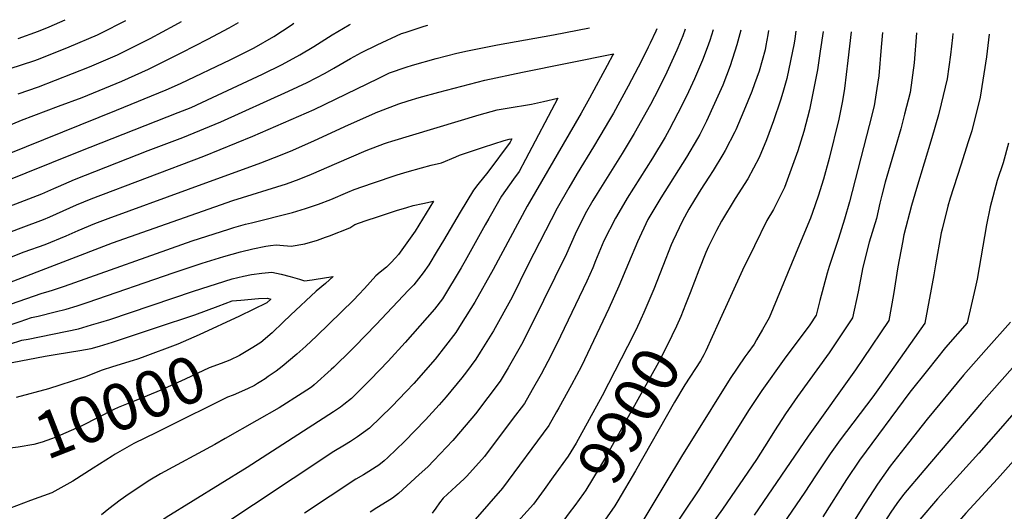
# Model space of a CAD drawing. Units: inches. Extents: x 2572610 to 2577999, y 1502418 to 1507589.
# Drawn here: x 2577038 to 2577649, y 1507218 to 1507523 of the extents above; entities that cross this region are included whole.
import ezdxf
from ezdxf.enums import TextEntityAlignment as Align

# ---------------------------------------------------------------- set-up
doc = ezdxf.new("R2010")
doc.units = ezdxf.units.IN
doc.header["$MEASUREMENT"] = 0
doc.layers.add('tile_2733_04_contour_10ft', color=95, linetype='Continuous')
doc.styles.add('Arial', font='arial.ttf')

msp = doc.modelspace()

# ---------------------------------------------------------------- linework, layer by layer
at = {"layer": 'tile_2733_04_contour_10ft'}
for points, elevation in [([(2577019.95, 1507435.17), (2577098.46, 1507466.64), (2577129.19, 1507479.32), (2577138.11, 1507483.31), (2577169.35, 1507498.06), (2577183.8, 1507505.29), (2577195.99, 1507512.4), (2577206.81, 1507519.36), (2577208.37, 1507520.55)], 9920), ([(2577025.26, 1507420.99), (2577075.25, 1507441.18), (2577136.59, 1507465.19), (2577144.69, 1507468.42), (2577157.96, 1507474.59), (2577188.93, 1507489.02), (2577201.19, 1507495), (2577212.1, 1507500.88), (2577220.72, 1507506.16), (2577232.23, 1507513.43), (2577242.63, 1507519.55), (2577243.47, 1507520.01)], 9930), ([(2577026.42, 1507454.89), (2577039.57, 1507460.48), (2577062.5, 1507469.18), (2577077.09, 1507474.64), (2577101.66, 1507484.73), (2577118.19, 1507492.06), (2577123.65, 1507494.76), (2577138.98, 1507502.44), (2577154.98, 1507510.74), (2577168.28, 1507517.66), (2577174.03, 1507521.08)], 9910), ([(2577032.56, 1507492.5), (2577047.25, 1507497.29), (2577050, 1507498.24), (2577069.17, 1507505.89), (2577086.64, 1507513.41), (2577089.14, 1507514.66), (2577103.87, 1507522.03), (2577104.13, 1507522.16)], 9890), ([(2577037.5, 1507511.15), (2577050, 1507515.64), (2577056.69, 1507518.37), (2577066.66, 1507522.74)], 9880), ([(2577037.5, 1507476.84), (2577050, 1507481.21), (2577081.61, 1507493.44), (2577099.02, 1507501.04), (2577101.86, 1507502.43), (2577111.53, 1507507.21), (2577119.31, 1507511.08), (2577134.65, 1507519.34), (2577138.82, 1507521.63)], 9900), ([(2577026.28, 1507405.03), (2577044.02, 1507411.78), (2577052.24, 1507414.95), (2577059.67, 1507418.22), (2577062.46, 1507419.44), (2577072.49, 1507423.83), (2577118.08, 1507441.62), (2577139.59, 1507449.71), (2577163.1, 1507459.45), (2577205.13, 1507478.5), (2577216.71, 1507483.9), (2577227.81, 1507489.64), (2577233.24, 1507492.7), (2577243.54, 1507498.64), (2577250.24, 1507502.42), (2577259.96, 1507507.15), (2577275.16, 1507514.12), (2577277.3, 1507514.83), (2577289.21, 1507518.67), (2577291.45, 1507519.26)], 9940), ([(2577027.28, 1507389.35), (2577039.38, 1507393.79), (2577053.26, 1507399.03), (2577057.12, 1507400.63), (2577073.68, 1507407.99), (2577082.83, 1507411.78), (2577152.49, 1507438.18), (2577183.01, 1507450.5), (2577220.9, 1507467.21), (2577260.68, 1507486.38), (2577267.74, 1507489.74), (2577278.06, 1507493.34), (2577281.88, 1507494.62), (2577296.66, 1507498.7), (2577309.44, 1507501.93), (2577315.97, 1507503.47), (2577334.56, 1507507.25), (2577369.43, 1507513.4), (2577391.66, 1507517.71)], 9950), ([(2577468.23, 1507516.53), (2577466.22, 1507509.8), (2577464.59, 1507505.32), (2577461.74, 1507497.65), (2577456.71, 1507486.18), (2577451.73, 1507475.37), (2577446.51, 1507464.87), (2577441.1, 1507454.59), (2577438.53, 1507450.03), (2577430.65, 1507436.87), (2577415.03, 1507412.14), (2577411.2, 1507405.68), (2577407.7, 1507399.75), (2577400.61, 1507385.68), (2577395.37, 1507373.25), (2577393.68, 1507368.96), (2577390, 1507360.74), (2577373.63, 1507326.6), (2577367.95, 1507314.81), (2577361.76, 1507303.21), (2577356.18, 1507293.51), (2577351.29, 1507285.06), (2577343.7, 1507274.96), (2577326.47, 1507252.1), (2577315.71, 1507239.95), (2577314, 1507238.37), (2577309.05, 1507233.84), (2577300.92, 1507226.26), (2577298.72, 1507223.33), (2577296.48, 1507220.2), (2577294.13, 1507217.01)], 9930), ([(2577485.45, 1507516.26), (2577483.08, 1507507.11), (2577478.92, 1507494.12), (2577474.29, 1507482.16), (2577469.19, 1507470.78), (2577464.24, 1507459.93), (2577459.97, 1507451.6), (2577458.56, 1507449.08), (2577451.76, 1507437.61), (2577435.83, 1507412.39), (2577427.91, 1507398.95), (2577421.47, 1507385.21), (2577415.86, 1507371.87), (2577409.92, 1507357.67), (2577403.63, 1507343.83), (2577386.62, 1507308.16), (2577380.58, 1507296.5), (2577372.64, 1507282.29), (2577371.21, 1507279.77), (2577366.39, 1507271.25), (2577337.75, 1507232.44), (2577320.76, 1507213.18)], 9920), ([(2577433.33, 1507517.07), (2577432.79, 1507515.73), (2577429.36, 1507508.24), (2577428.11, 1507505.69), (2577423.84, 1507497.32), (2577415.63, 1507481.64), (2577406.53, 1507464.91), (2577404.13, 1507460.73), (2577398.12, 1507450.67)], 9950), ([(2577502.62, 1507516), (2577502.23, 1507513.4), (2577501.02, 1507506.79), (2577500.52, 1507504.15), (2577496.76, 1507490.82), (2577493.96, 1507482.93), (2577492.3, 1507478.29), (2577487.41, 1507466.27), (2577482.31, 1507454.56), (2577481.65, 1507453.18), (2577475.68, 1507441.61), (2577474.35, 1507439.25), (2577468.29, 1507429.37), (2577465.59, 1507425.22), (2577460.7, 1507417.54), (2577456.67, 1507411.18), (2577453.3, 1507405.31), (2577449.21, 1507398.12), (2577443.29, 1507385.6), (2577442.29, 1507383.31), (2577437.05, 1507370.07), (2577431.44, 1507355.71), (2577425.41, 1507341.39), (2577423.49, 1507337.11)], 9910), ([(2577553.87, 1507515.2), (2577551.81, 1507497.44), (2577549.65, 1507480.05), (2577548.42, 1507472.51), (2577546.32, 1507461.21), (2577540.2, 1507436.83), (2577536.74, 1507424.03), (2577533.38, 1507413.36), (2577529.93, 1507403.3), (2577528.6, 1507399.77), (2577521.87, 1507383.46), (2577503.02, 1507338.09), (2577499, 1507330.8), (2577495.24, 1507324.44), (2577493.66, 1507321.8), (2577489.72, 1507316.36), (2577488.03, 1507313.91), (2577478.79, 1507300.37), (2577455.84, 1507263.67), (2577449.3, 1507253.21), (2577438.36, 1507234.9), (2577432.15, 1507224.63), (2577425.26, 1507213.37)], 9880), ([(2577573.31, 1507514.9), (2577572.51, 1507505.65), (2577570.93, 1507487.94), (2577569.79, 1507480.07), (2577568.13, 1507469.3), (2577565.02, 1507457.23), (2577552.8, 1507409.9), (2577549.79, 1507399.11), (2577545.96, 1507387.23), (2577540.2, 1507369.8), (2577539.01, 1507365.77), (2577534.44, 1507348.72), (2577532.24, 1507339.72), (2577528.25, 1507333.8), (2577512.28, 1507312.48), (2577498.58, 1507293.01), (2577490.68, 1507281.21), (2577459.39, 1507231.37), (2577441.26, 1507204.34)], 9870), ([(2577451.05, 1507516.79), (2577449.54, 1507512.72), (2577446.41, 1507505.26)], 9940), ([(2577519.62, 1507515.73), (2577518.95, 1507510.8), (2577518.51, 1507508.25), (2577514.02, 1507486.4), (2577511.51, 1507477.62), (2577510.14, 1507472.87), (2577505.71, 1507460.12), (2577501.28, 1507448.35), (2577496.76, 1507437.43), (2577489.75, 1507424.06), (2577481.9, 1507411.92), (2577473.41, 1507398.02), (2577470.36, 1507392.1), (2577465.49, 1507382.25), (2577463.73, 1507378.48), (2577459.49, 1507367.56), (2577454.09, 1507353.48), (2577451.22, 1507346.34)], 9900), ([(2577594.42, 1507514.57), (2577592.97, 1507496.1), (2577590.37, 1507477.54), (2577587.03, 1507464.24), (2577584.68, 1507455.16), (2577581.06, 1507443.11), (2577574.87, 1507422.17), (2577572.91, 1507414.11), (2577571.74, 1507409.08), (2577569.47, 1507399.48), (2577565.04, 1507384.83), (2577561.01, 1507369.52), (2577558.14, 1507354.13), (2577554.68, 1507338.03), (2577540.17, 1507316.32), (2577520.59, 1507289.22), (2577513.24, 1507278.62), (2577506.24, 1507267.96), (2577502.56, 1507262.05), (2577495.16, 1507250.23), (2577474.18, 1507219.59), (2577456.14, 1507194.49)], 9860), ([(2577536.47, 1507515.47), (2577534.67, 1507503.15), (2577532.91, 1507491.76), (2577528.03, 1507467), (2577524.44, 1507453.52), (2577520.75, 1507441.55), (2577516.76, 1507430.05), (2577512.45, 1507418.87), (2577505.67, 1507405.23), (2577501.54, 1507398.37), (2577493.85, 1507382.61), (2577486.5, 1507367.5), (2577471.71, 1507334.94)], 9890), ([(2577616.93, 1507514.23), (2577616.69, 1507511.77), (2577615.54, 1507501.02), (2577613.35, 1507486.05), (2577609.75, 1507470.64), (2577608.02, 1507463.81), (2577603.82, 1507449.47), (2577594.28, 1507418.19), (2577591.33, 1507407.68), (2577586.61, 1507389.56), (2577585.6, 1507384.78), (2577582.85, 1507369.65), (2577580.19, 1507352.46), (2577577.13, 1507336.33), (2577561.32, 1507312.79), (2577556.54, 1507305.79), (2577527.17, 1507264.82), (2577493.66, 1507215.84)], 9850), ([(2577639.46, 1507513.88), (2577637.67, 1507499.75), (2577633.75, 1507474.68), (2577628.59, 1507453.93), (2577626.42, 1507447.04), (2577621.84, 1507432.57), (2577615.2, 1507412.18), (2577613.76, 1507407.17), (2577610.22, 1507392.94), (2577609.69, 1507390.68), (2577606.06, 1507370.86), (2577605.05, 1507364.69), (2577599.57, 1507334.64), (2577571.45, 1507294.91), (2577567.23, 1507289.02), (2577547.08, 1507262.46), (2577540.84, 1507253.8), (2577531.7, 1507240.17), (2577525.16, 1507230.1), (2577511.73, 1507210.39)], 9840), ([(2577705.7, 1507512.85), (2577700.8, 1507478.52), (2577700.1, 1507472.89), (2577697.41, 1507455.1), (2577695.59, 1507443.13), (2577693.32, 1507431.29), (2577691.57, 1507424.95), (2577688.09, 1507413.57), (2577685.88, 1507405.47), (2577685.04, 1507401.11), (2577682.97, 1507388.96), (2577682.65, 1507385.09), (2577681.9, 1507373.96), (2577681.84, 1507371.48), (2577681.52, 1507357.52), (2577681.1, 1507343.64), (2577679.59, 1507336), (2577634.61, 1507285.47), (2577598.83, 1507243.53), (2577586.36, 1507228.63), (2577582.27, 1507222.96)], 9810), ([(2577727.41, 1507512.52), (2577726.52, 1507506.51), (2577721.76, 1507477.1), (2577720.94, 1507472.31), (2577712.64, 1507425.64), (2577709.93, 1507414.64), (2577708.2, 1507407.68), (2577707.06, 1507402.46), (2577706.21, 1507396.48), (2577704.46, 1507382.15), (2577704.28, 1507380), (2577703.75, 1507368.59), (2577703.69, 1507365.65), (2577703.6, 1507351.33), (2577703.39, 1507337.01), (2577696.6, 1507327.14), (2577683.88, 1507312.45), (2577645.06, 1507267.92), (2577632.95, 1507254.14), (2577607.29, 1507225.82), (2577596.35, 1507213.04)], 9800), ([(2577748.37, 1507512.19), (2577747.86, 1507508.65), (2577734.22, 1507433.25), (2577731.29, 1507416.04), (2577730.18, 1507407.96), (2577728.07, 1507392.07), (2577725.64, 1507368.54), (2577725.31, 1507364.63), (2577724.89, 1507350.83), (2577724.66, 1507338.37), (2577714.69, 1507323.59), (2577712.55, 1507320.5), (2577705.45, 1507310.63), (2577657.82, 1507253.11), (2577644.62, 1507238.26), (2577625.05, 1507217.08), (2577617.89, 1507208.99), (2577612, 1507202.02)], 9790), ([(2577446.41, 1507505.26), (2577445.85, 1507503.95), (2577439.67, 1507490.28), (2577434.5, 1507479.7), (2577429.42, 1507470.13), (2577419.45, 1507452.26), (2577411.94, 1507439.81), (2577396.38, 1507415.04), (2577393.79, 1507410.65), (2577389.04, 1507402.39), (2577382.87, 1507389.81), (2577377.44, 1507377.76), (2577355.96, 1507334.15), (2577349.43, 1507321.42), (2577342.93, 1507309.93), (2577341.29, 1507307.13), (2577336.21, 1507298.85), (2577328.65, 1507288.72), (2577320.95, 1507278.5), (2577308.2, 1507263.56), (2577306.84, 1507262.09), (2577295.24, 1507249.64), (2577291.38, 1507245.73), (2577286.07, 1507240.88), (2577273.25, 1507229.22), (2577269.47, 1507226.41), (2577266.17, 1507224.24), (2577259.8, 1507220.32), (2577255.77, 1507217.7)], 9940), ([(2577025.21, 1507372.64), (2577041.25, 1507378.85), (2577054.25, 1507383.43), (2577067.21, 1507388.87), (2577074.69, 1507392.23), (2577084.92, 1507396.44), (2577093.25, 1507399.63), (2577143.15, 1507417.68), (2577187.84, 1507434.11), (2577200.2, 1507438.75), (2577207.8, 1507441.88), (2577221.1, 1507447.82), (2577242.21, 1507457.58), (2577260.39, 1507465.62), (2577261.12, 1507465.9), (2577273.43, 1507470.55), (2577279.32, 1507472.49), (2577286.07, 1507474.54), (2577298.33, 1507477.88), (2577326.87, 1507485.28), (2577350.16, 1507490.27), (2577406.47, 1507501.65), (2577406.11, 1507500.93), (2577402.56, 1507494.33), (2577391.65, 1507474.08), (2577386.44, 1507464.76), (2577354.4, 1507409.77), (2577352.98, 1507407.14)], 9960), ([(2577032.1, 1507360.02), (2577096.02, 1507384.53), (2577170.65, 1507410.65), (2577203.77, 1507421.13), (2577211.64, 1507423.91), (2577219.25, 1507427.01), (2577235.02, 1507433.95), (2577253.11, 1507441.7), (2577264.51, 1507445.95), (2577266.44, 1507446.6), (2577269.2, 1507447.51), (2577323.19, 1507463.75), (2577334.37, 1507466.88), (2577340.61, 1507467.96), (2577355.77, 1507470.32), (2577363.09, 1507472.02), (2577371.97, 1507474.1), (2577351.94, 1507436.11), (2577348.01, 1507428.65), (2577344.53, 1507423.99), (2577339.52, 1507416.96), (2577337.07, 1507413.46), (2577330.81, 1507402.53), (2577329.16, 1507399.63), (2577327.03, 1507395.74), (2577314.55, 1507373.39)], 9970), ([(2577032.69, 1507346.44), (2577052.28, 1507353.29), (2577056, 1507354.34), (2577059.47, 1507355.28), (2577066.23, 1507357.59), (2577145.29, 1507385.68), (2577167.99, 1507393), (2577171.1, 1507393.94), (2577178.31, 1507396.01), (2577182.16, 1507396.87), (2577207.49, 1507403.32), (2577215.66, 1507405.69), (2577223.59, 1507408.39), (2577231.26, 1507411.41), (2577241.87, 1507415.87), (2577245.73, 1507417.47), (2577257.09, 1507421.57), (2577272.44, 1507426.57), (2577278.58, 1507428.42), (2577287.6, 1507431.04), (2577293.5, 1507432.54), (2577299.85, 1507434.01), (2577308.87, 1507437.83), (2577311.17, 1507438.87), (2577322.29, 1507442.54), (2577325.91, 1507443.73), (2577338.8, 1507447.87), (2577341.78, 1507448.73), (2577343.56, 1507449.01), (2577342.48, 1507446.77), (2577328.55, 1507428.35), (2577322.39, 1507420.61), (2577319.72, 1507417.15), (2577311.46, 1507403.4), (2577301.14, 1507385.93), (2577297.3, 1507379.53), (2577292, 1507370.9), (2577288.6, 1507365.87), (2577284.29, 1507360.34), (2577282.75, 1507358.57), (2577279.54, 1507355.14), (2577259.46, 1507333.87), (2577246.16, 1507320.18), (2577243.95, 1507318.02)], 9980), ([(2577398.12, 1507450.67), (2577394.07, 1507443.88), (2577383.93, 1507427.45), (2577378.81, 1507418.62), (2577371.69, 1507406.08), (2577353.48, 1507370.68), (2577343.62, 1507350.88), (2577332.2, 1507329.99), (2577323.95, 1507316.69), (2577321.28, 1507312.5), (2577315.47, 1507304.64), (2577312.49, 1507300.8), (2577302.87, 1507289.01), (2577298.5, 1507284.1), (2577289.97, 1507274.78), (2577276.89, 1507261.43), (2577266.67, 1507251.6), (2577264.27, 1507249.37), (2577261.08, 1507246.77), (2577259.38, 1507245.62), (2577254.81, 1507242.74), (2577251.55, 1507240.83), (2577246.88, 1507238.07), (2577215.08, 1507217.08)], 9950), ([(2577651.42, 1507446.21), (2577648.1, 1507434.01), (2577644.42, 1507423.04), (2577640.09, 1507406.89), (2577637.77, 1507395.7), (2577631.94, 1507361.91), (2577630.82, 1507356.36), (2577625.81, 1507334.87), (2577612.39, 1507319.67), (2577601.09, 1507305.53), (2577590.31, 1507291.89), (2577559.1, 1507249.8), (2577551.03, 1507237.88), (2577536.35, 1507214.72)], 9830), ([(2577026.34, 1507331.65), (2577038.73, 1507335.84), (2577045.82, 1507338.23), (2577049.82, 1507339.11), (2577060.44, 1507341.68), (2577067.15, 1507343.31), (2577074.02, 1507345.48), (2577080.87, 1507347.66), (2577133.57, 1507365.86), (2577151.55, 1507371.81), (2577164.97, 1507376.04), (2577175.33, 1507378.98), (2577183.02, 1507380.79), (2577191.08, 1507382.35), (2577194, 1507382.79), (2577197.35, 1507383.26), (2577199.65, 1507382.97), (2577206.73, 1507382.44), (2577215.2, 1507383.95), (2577223.14, 1507386.12), (2577228.09, 1507387.97), (2577230.51, 1507388.89), (2577243.01, 1507393.86), (2577246.19, 1507395.89), (2577252.6, 1507398.14), (2577260.9, 1507400.89), (2577272.1, 1507404.48), (2577278.48, 1507406.41), (2577282.43, 1507407.53), (2577288.3, 1507408.86), (2577295.03, 1507410.29), (2577283.61, 1507391.8), (2577273.21, 1507377.35), (2577271.37, 1507375.25), (2577268.49, 1507372.12), (2577265.9, 1507369.44), (2577261.84, 1507366.29), (2577259.11, 1507364.11), (2577255.68, 1507360.19), (2577252.25, 1507356.27), (2577248.75, 1507352.47), (2577245.42, 1507349.02), (2577230.38, 1507334.27), (2577222.33, 1507326.61), (2577215.77, 1507320.53), (2577210.26, 1507315.62), (2577201.12, 1507307.91), (2577197.39, 1507304.91), (2577192.55, 1507301.6), (2577190.57, 1507300.29)], 9990), ([(2577352.98, 1507407.14), (2577331.86, 1507367.98), (2577320.67, 1507347.68), (2577312.2, 1507334.26), (2577308.84, 1507328.96), (2577296.04, 1507312.48), (2577282.76, 1507297.29), (2577278.04, 1507292.36), (2577269.13, 1507283.18), (2577255.21, 1507269.73), (2577247.9, 1507264.35), (2577243.42, 1507261.39), (2577239.85, 1507259.21), (2577233.26, 1507255.29), (2577158.2, 1507205.39)], 9960), ([(2577314.55, 1507373.39), (2577312.11, 1507369.01), (2577300.48, 1507349.78), (2577295.47, 1507343.31), (2577277.32, 1507322.72), (2577266.76, 1507311.13), (2577255.83, 1507299.75), (2577247.38, 1507291.3), (2577244.09, 1507288.15), (2577239.47, 1507284.26), (2577237.38, 1507282.73), (2577233.04, 1507279.76), (2577179.35, 1507245.39), (2577129.17, 1507214.39), (2577116.53, 1507205.33), (2577103.54, 1507195.3), (2577087.73, 1507187), (2577073.13, 1507179.52), (2577071.13, 1507178.52), (2577057.58, 1507173.71), (2577040.85, 1507167.85), (2577029.58, 1507164.4)], 9970), ([(2577032.18, 1507321.63), (2577039.79, 1507324.18), (2577043.6, 1507324.9), (2577074.9, 1507331.23), (2577082.99, 1507333.61), (2577088.78, 1507335.34), (2577094.29, 1507337.09), (2577146.09, 1507354.51), (2577170.14, 1507362.14), (2577177.24, 1507363.78), (2577182.19, 1507364.87), (2577188.45, 1507365.74), (2577194.67, 1507366.31), (2577200.47, 1507365.11), (2577206.2, 1507363.55), (2577211.93, 1507361.96), (2577214.96, 1507360.87), (2577219.71, 1507361.64), (2577228.72, 1507363.03), (2577232.79, 1507363.64), (2577227.91, 1507359.36), (2577222.14, 1507354.49), (2577206.3, 1507339.74), (2577201.85, 1507335.34), (2577194.86, 1507328.74), (2577187.95, 1507322.68), (2577182.97, 1507319.7)], 10000), ([(2577033.84, 1507310.32), (2577054.19, 1507314.23), (2577057.87, 1507314.91), (2577061.71, 1507315.52), (2577075.74, 1507317.83), (2577082.74, 1507319.01), (2577087.96, 1507320.45), (2577095.95, 1507323.06), (2577123.21, 1507332.06), (2577147.05, 1507339.99), (2577161.43, 1507345.34), (2577170.13, 1507348.52), (2577175.59, 1507349.03), (2577186.5, 1507349.94), (2577192.13, 1507350.22), (2577194.05, 1507349.66), (2577191.69, 1507347.38), (2577174.63, 1507339.11), (2577149.71, 1507327.49), (2577136.39, 1507321.79), (2577114.36, 1507313.42), (2577111.38, 1507312.33), (2577108.74, 1507311.58), (2577095.89, 1507307.67), (2577089.49, 1507305.67), (2577078.62, 1507301.25), (2577063.33, 1507296.27), (2577056.34, 1507294.01), (2577036.27, 1507288.75)], 10010), ([(2577451.22, 1507346.34), (2577448.2, 1507338.84), (2577445.52, 1507332.85), (2577442.8, 1507326.85), (2577439.9, 1507320.88), (2577434.35, 1507310.35), (2577401.79, 1507251.82), (2577397.67, 1507244.87), (2577389.32, 1507231.29), (2577387.96, 1507229.22), (2577382.66, 1507221.84), (2577379.15, 1507217.15), (2577375.79, 1507212.65), (2577375.27, 1507212.07)], 9900), ([(2577423.49, 1507337.11), (2577422.72, 1507335.4), (2577420.18, 1507330.03), (2577415.27, 1507320.31), (2577399.61, 1507289.72), (2577383.34, 1507260.35), (2577378.38, 1507252.42), (2577369.21, 1507239.54)], 9910), ([(2577471.71, 1507334.94), (2577463.8, 1507317.52), (2577462.49, 1507315.07), (2577460.38, 1507311.3), (2577450.83, 1507296.44), (2577444.31, 1507285.83), (2577420.17, 1507243.32), (2577409.2, 1507224.69), (2577407.28, 1507221.61), (2577401.18, 1507212.66), (2577397.09, 1507207.11), (2577394.04, 1507203.16), (2577393.16, 1507202.12)], 9890), ([(2577652.7, 1507335.44), (2577637.46, 1507318.33), (2577623.53, 1507302.52), (2577601.03, 1507275.23), (2577589.31, 1507260.64), (2577578.01, 1507246.1), (2577570.11, 1507234.95), (2577562.48, 1507223.25), (2577547.57, 1507199.4)], 9820), ([(2577182.97, 1507319.7), (2577174.69, 1507314.75), (2577168.6, 1507311.82), (2577163.32, 1507309.75), (2577155.98, 1507307.13), (2577141.1, 1507300.1), (2577125.89, 1507293.32), (2577111.5, 1507287.14), (2577105.74, 1507285.01), (2577099.53, 1507282.58), (2577096.83, 1507281.16), (2577076.96, 1507271.08), (2577073.67, 1507269.61), (2577060.42, 1507263.87), (2577058.15, 1507262.97), (2577052.33, 1507261.01), (2577047.16, 1507259.56), (2577037.54, 1507257.96), (2577020.85, 1507255.78), (2577014.74, 1507255.45)], 10000), ([(2577243.95, 1507318.02), (2577233.11, 1507307.41), (2577231.57, 1507305.95), (2577221, 1507296.44), (2577219.25, 1507295.16), (2577213.53, 1507291.29), (2577199.33, 1507282.33), (2577185.48, 1507274.36), (2577165.79, 1507263.2)], 9980), ([(2577190.57, 1507300.29), (2577187.96, 1507298.57), (2577185.93, 1507297.28), (2577183.93, 1507296.16), (2577179.69, 1507294.06), (2577170.74, 1507290.22), (2577167.35, 1507288.92), (2577128.93, 1507269.92)], 9990), ([(2577128.93, 1507269.92), (2577123.18, 1507267.08), (2577109.26, 1507260.18), (2577097.55, 1507253.48), (2577095.76, 1507252.36), (2577083.97, 1507244.92), (2577071.33, 1507236.79), (2577058.32, 1507229.68), (2577045.16, 1507224.95), (2577032.09, 1507219.95)], 9990), ([(2577165.79, 1507263.2), (2577159.47, 1507259.62), (2577125.82, 1507241.37), (2577119.1, 1507237.56), (2577106.21, 1507229.07), (2577100.8, 1507225.07), (2577093.73, 1507219.67), (2577089.22, 1507216.03)], 9980), ([(2577369.21, 1507239.54), (2577363.65, 1507231.73), (2577356.88, 1507222.49), (2577325.45, 1507187.84)], 9910), ([(2577582.27, 1507222.96), (2577578.4, 1507217.59), (2577574.65, 1507211.8), (2577570.82, 1507205.79), (2577567.12, 1507199.8), (2577564.82, 1507195.67), (2577560.08, 1507187.62), (2577541.69, 1507161.59), (2577526.31, 1507140.76), (2577514.2, 1507124.5), (2577506.12, 1507114.26), (2577492.72, 1507097.37)], 9810)]:
    msp.add_lwpolyline(points, dxfattribs=dict(at, elevation=elevation))

# ---------------------------------------------------------------- texts
at = {"color": 18, "style": 'Arial'}
for s, rotation, p in [('9900', 60.91201, (2577416.13, 1507277.6)), ('10000', 21.3694, (2577100.64, 1507283.01))]:
    msp.add_text(s, height=28.8, rotation=rotation, dxfattribs=at).set_placement(p, align=Align.MIDDLE_CENTER)

doc.saveas('drawing.dxf')
